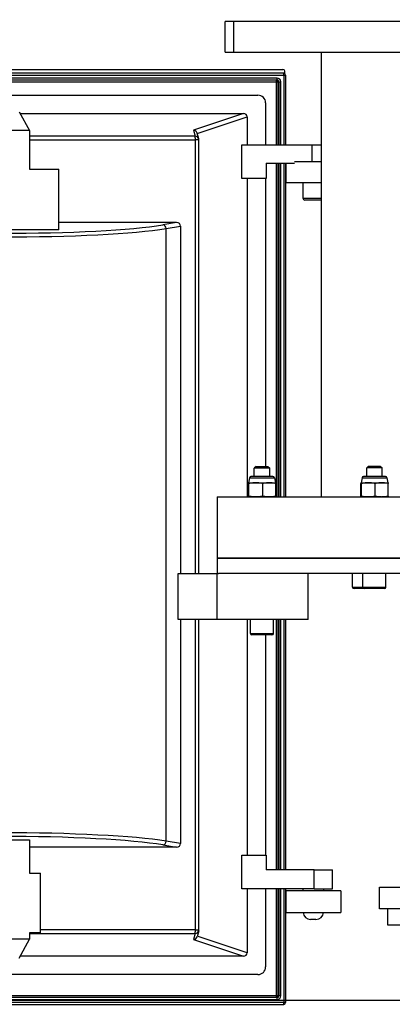
# Model space of a CAD drawing. Extents: x 299 to 524, y 5 to 153.
# Drawn here: x 380 to 386, y 92 to 108 of the extents above; entities that cross this region are included whole.
import ezdxf

# ---------------------------------------------------------------- set-up
doc = ezdxf.new("R2010")
doc.units = 0
doc.header["$LTSCALE"] = 12.5
doc.header["$MEASUREMENT"] = 0
for name, color, linetype, lineweight in [('Dimensions(ANSI)', 7, 'Continuous', 25), ('Visible Edges(ANSI)', 7, 'Continuous', 50), ('Visible Tangent Edges(ANSI)', 7, 'Continuous', 50)]:
    doc.layers.add(name, color=color, linetype=linetype, lineweight=lineweight)
doc.styles.add('DEFAULT-ANSI~0', font='ARIAL.TTF')
doc.dimstyles.new('MY-DEFAULT-ANSI', dxfattribs={"dimscale": 12.5, "dimtxt": 0.12, "dimasz": 0.098425, "dimexe": 0.125, "dimexo": 0.0625, "dimgap": 0.031496, "dimtad": 0, "dimtih": 1, "dimtoh": 1, "dimdec": 1, "dimrnd": 1e-08, "dimzin": 4, "dimdsep": 46, "dimtxsty": 'DEFAULT-ANSI~0', "dimcen": 0.09, "dimdle": 0.393701, "dimclrd": 250, "dimclre": 250, "dimclrt": 250, "dimadec": 0, "dimazin": 1, "dimtfac": 1, "dimtofl": 0, "dimtmove": 0, "dimatfit": 3, "dimfxl": 1, "dimtolj": 1, "dimtzin": 4, "dimlwd": 25, "dimlwe": 25, "dimarcsym": 0})

# ---------------------------------------------------------------- blocks, each defined once
blk = doc.blocks.new('*D31')
at = {"layer": 'Defpoints', "color": 0, "linetype": 'Continuous'}
for p in [(352.266, 140.061), (396.74, 140.061), (396.617, 91.944)]:
    blk.add_point(p, dxfattribs=at)
at = {"layer": 'Dimensions(ANSI)', "color": 7, "linetype": 'Continuous', "lineweight": 25}
for p, q in [((395.959, 140.061), (350.704, 140.061)), ((352.266, 138.831), (352.266, 118.623)), ((352.266, 93.175), (352.266, 115.868)), ((395.836, 91.944), (350.704, 91.944))]:
    blk.add_line(p, q, dxfattribs=at)
at = {"layer": 'Dimensions(ANSI)', "color": 7, "linetype": 'Continuous'}
for points in [[(352.061, 138.831), (352.471, 138.831), (352.266, 140.061)], [(352.061, 93.175), (352.471, 93.175), (352.266, 91.944)]]:
    blk.add_solid(points, dxfattribs=at)
at = {"layer": 'Dimensions(ANSI)', "color": 7, "linetype": 'Continuous', "lineweight": -2, "insert": (349.63, 118.229), "char_height": 1.5, "attachment_point": 1, "style": 'DEFAULT-ANSI~0'}
blk.add_mtext('\\A1;(48.2\\fArial|b0|i0;\\H1.5010;)', dxfattribs=at)

msp = doc.modelspace()

# ---------------------------------------------------------------- linework, layer by layer
at = {"layer": 'Visible Edges(ANSI)', "lineweight": -2}
for p, q in [((383.653, 107.913), (383.511, 107.913)), ((383.511, 107.413), (383.511, 107.913)), ((388.148, 107.913), (383.653, 107.913)), ((383.653, 107.413), (383.653, 107.913)), ((383.511, 107.413), (383.653, 107.413)), ((383.653, 107.413), (388.148, 107.413)), ((385.08, 100.163), (385.08, 107.413)), ((374.777, 107.133), (384.454, 107.133)), ((384.467, 107.071), (374.791, 107.071)), ((374.791, 106.961), (384.357, 106.961)), ((384.484, 107.066), (384.484, 107.103)), ((384.497, 107.041), (384.497, 105.902)), ((375.206, 106.712), (384.046, 106.712)), ((384.171, 106.587), (384.171, 105.902)), ((380.155, 106.442), (380.326, 106.136)), ((380.172, 106.412), (383.808, 106.412)), ((383.871, 106.357), (383.871, 105.902)), ((380.326, 106.136), (379.267, 106.136)), ((380.326, 106.136), (380.326, 105.505)), ((383.08, 105.999), (383.054, 106.095)), ((383.083, 98.913), (383.083, 105.983)), ((383.781, 105.352), (383.781, 105.902)), ((383.781, 105.902), (384.928, 105.902)), ((384.928, 105.902), (385.08, 105.902)), ((384.928, 105.633), (384.928, 105.902)), ((384.179, 105.602), (384.179, 105.352)), ((384.179, 105.602), (384.642, 105.602)), ((384.497, 105.602), (384.497, 100.163)), ((384.498, 105.602), (384.498, 105.283)), ((384.642, 105.633), (385.08, 105.633)), ((380.326, 105.505), (380.8, 105.505)), ((380.8, 104.515), (380.8, 105.505)), ((384.179, 105.352), (383.781, 105.352)), ((383.871, 105.352), (383.871, 100.163)), ((384.171, 105.352), (384.171, 100.658)), ((384.498, 105.283), (384.497, 105.283)), ((385.08, 105.283), (384.498, 105.283)), ((384.78, 105.283), (384.78, 105.032)), ((385.08, 105.002), (384.81, 105.002)), ((382.72, 104.633), (380.8, 104.633)), ((382.786, 104.576), (382.786, 98.913)), ((380.8, 104.515), (379.267, 104.515)), ((384.017, 100.658), (383.987, 100.629)), ((384.237, 100.629), (383.987, 100.629)), ((383.987, 100.492), (383.987, 100.629)), ((384.017, 100.658), (384.207, 100.658)), ((384.207, 100.658), (384.237, 100.629)), ((384.237, 100.492), (384.237, 100.629)), ((385.85, 100.663), (385.82, 100.634)), ((386.07, 100.634), (385.82, 100.634)), ((385.82, 100.491), (385.82, 100.634)), ((385.85, 100.663), (386.04, 100.663)), ((386.04, 100.663), (386.07, 100.634)), ((386.07, 100.491), (386.07, 100.634)), ((383.887, 100.173), (383.887, 100.38)), ((383.909, 100.473), (383.893, 100.389)), ((383.893, 100.389), (383.893, 100.389)), ((383.893, 100.389), (384.012, 100.389)), ((383.893, 100.389), (383.893, 100.389)), ((383.899, 100.173), (383.899, 100.38)), ((384.291, 100.492), (383.932, 100.492)), ((384.012, 100.389), (384.23, 100.389)), ((384.124, 100.173), (384.124, 100.38)), ((384.23, 100.389), (384.331, 100.389)), ((384.314, 100.473), (384.331, 100.389)), ((384.331, 100.389), (384.331, 100.389)), ((384.336, 100.173), (384.336, 100.38)), ((385.72, 100.173), (385.72, 100.379)), ((385.742, 100.473), (385.726, 100.388)), ((385.726, 100.388), (385.726, 100.388)), ((385.726, 100.388), (385.845, 100.388)), ((385.726, 100.388), (385.726, 100.388)), ((385.732, 100.173), (385.732, 100.379)), ((386.124, 100.491), (385.765, 100.491)), ((385.845, 100.388), (386.063, 100.388)), ((385.957, 100.173), (385.957, 100.379)), ((386.063, 100.388), (386.164, 100.388)), ((386.147, 100.473), (386.164, 100.388)), ((386.164, 100.388), (386.164, 100.388)), ((386.169, 100.173), (386.169, 100.379)), ((383.38, 100.163), (388.34, 100.163)), ((383.38, 100.163), (383.38, 99.163)), ((383.893, 100.164), (384.012, 100.164)), ((383.893, 100.164), (383.893, 100.164)), ((383.893, 100.164), (383.893, 100.164)), ((383.987, 100.163), (383.987, 100.164)), ((384.012, 100.164), (384.23, 100.164)), ((384.23, 100.164), (384.331, 100.164)), ((384.237, 100.163), (384.237, 100.164)), ((384.331, 100.164), (384.331, 100.164)), ((385.726, 100.163), (385.726, 100.164)), ((386.164, 100.163), (386.164, 100.164)), ((383.38, 99.163), (388.34, 99.163)), ((383.38, 99.163), (383.38, 98.913)), ((388.34, 99.163), (383.38, 99.163)), ((382.746, 98.158), (382.746, 98.913)), ((382.746, 98.913), (383.379, 98.913)), ((383.379, 98.913), (383.401, 98.913)), ((383.379, 98.158), (383.379, 98.913)), ((388.34, 98.913), (383.401, 98.913)), ((384.862, 98.158), (384.862, 98.913)), ((385.587, 98.688), (385.587, 98.913)), ((385.757, 98.688), (385.757, 98.913)), ((386.132, 98.688), (386.132, 98.913)), ((385.782, 98.663), (385.612, 98.663)), ((386.107, 98.663), (385.782, 98.663)), ((383.379, 98.158), (382.746, 98.158)), ((382.786, 98.158), (382.786, 94.505)), ((383.083, 93.098), (383.083, 98.158)), ((384.862, 98.158), (383.379, 98.158)), ((383.871, 98.158), (383.871, 94.318)), ((383.924, 97.933), (383.924, 98.158)), ((384.299, 97.933), (384.299, 98.158)), ((384.497, 98.158), (384.497, 94.078)), ((384.274, 97.908), (383.949, 97.908)), ((384.171, 97.908), (384.171, 94.318)), ((379.107, 94.566), (380.321, 94.566)), ((380.321, 94.566), (380.321, 94.023)), ((382.72, 94.447), (380.321, 94.447)), ((383.781, 93.768), (383.781, 94.318)), ((383.781, 94.318), (384.179, 94.318)), ((384.179, 94.318), (384.179, 94.078)), ((380.321, 94.023), (380.501, 94.023)), ((380.501, 93.048), (380.501, 94.023)), ((384.963, 94.078), (384.179, 94.078)), ((384.963, 94.078), (385.263, 94.078)), ((385.263, 93.768), (385.263, 94.078)), ((386.026, 93.793), (386.926, 93.793)), ((386.026, 93.443), (386.026, 93.793)), ((384.963, 93.768), (383.781, 93.768)), ((383.871, 93.768), (383.871, 92.724)), ((384.171, 93.768), (384.171, 92.493)), ((384.497, 93.768), (384.497, 91.913)), ((384.498, 93.733), (384.497, 93.733)), ((385.398, 93.733), (384.498, 93.733)), ((384.498, 93.733), (384.498, 93.383)), ((384.78, 93.768), (384.78, 93.733)), ((384.963, 93.768), (385.263, 93.768)), ((385.115, 93.768), (385.115, 93.733)), ((385.398, 93.733), (385.398, 93.383)), ((384.497, 93.383), (384.498, 93.383)), ((384.498, 93.383), (385.398, 93.383)), ((386.815, 93.443), (386.026, 93.443)), ((386.161, 93.175), (386.161, 93.443)), ((384.99, 93.268), (384.905, 93.268)), ((386.529, 93.175), (386.161, 93.175)), ((380.326, 93.048), (380.326, 92.945)), ((380.501, 93.048), (380.326, 93.048)), ((383.08, 93.082), (383.054, 92.985)), ((380.326, 92.945), (379.267, 92.945)), ((380.155, 92.638), (380.326, 92.945)), ((383.808, 92.668), (380.172, 92.668)), ((384.046, 92.368), (375.206, 92.368)), ((384.357, 91.993), (374.791, 91.993)), ((374.791, 91.883), (384.467, 91.883))]:
    msp.add_line(p, q, dxfattribs=at)
at = {"layer": 'Visible Edges(ANSI)', "lineweight": -2, "flags": 128}
for points in [[(383.893, 100.389), (383.893, 100.389), (383.893, 100.389), (383.893, 100.389), (383.892, 100.388), (383.892, 100.388), (383.892, 100.388), (383.892, 100.388), (383.891, 100.388), (383.891, 100.387), (383.891, 100.387), (383.891, 100.387), (383.89, 100.386), (383.89, 100.386), (383.89, 100.386), (383.89, 100.385), (383.889, 100.385), (383.889, 100.384), (383.889, 100.384), (383.889, 100.383), (383.888, 100.382), (383.888, 100.382), (383.888, 100.381), (383.887, 100.38), (383.887, 100.38)], [(383.899, 100.38), (383.899, 100.38), (383.899, 100.381), (383.899, 100.382), (383.898, 100.382), (383.898, 100.383), (383.898, 100.384), (383.898, 100.384), (383.897, 100.385), (383.897, 100.385), (383.897, 100.386), (383.896, 100.386), (383.896, 100.386), (383.896, 100.387), (383.896, 100.387), (383.895, 100.387), (383.895, 100.388), (383.895, 100.388), (383.895, 100.388), (383.894, 100.388), (383.894, 100.388), (383.894, 100.389), (383.894, 100.389), (383.894, 100.389), (383.893, 100.389)], [(384.012, 100.389), (384.007, 100.389), (384.003, 100.389), (383.998, 100.389), (383.994, 100.388), (383.989, 100.388), (383.985, 100.388), (383.98, 100.388), (383.976, 100.388), (383.971, 100.387), (383.967, 100.387), (383.962, 100.387), (383.958, 100.386), (383.953, 100.386), (383.948, 100.386), (383.944, 100.385), (383.939, 100.385), (383.934, 100.384), (383.929, 100.384), (383.925, 100.383), (383.92, 100.382), (383.915, 100.382), (383.91, 100.381), (383.905, 100.38), (383.899, 100.38)], [(384.124, 100.38), (384.119, 100.38), (384.114, 100.381), (384.109, 100.382), (384.104, 100.382), (384.099, 100.383), (384.094, 100.384), (384.089, 100.384), (384.084, 100.385), (384.08, 100.385), (384.075, 100.386), (384.07, 100.386), (384.066, 100.386), (384.061, 100.387), (384.057, 100.387), (384.052, 100.387), (384.048, 100.388), (384.043, 100.388), (384.039, 100.388), (384.034, 100.388), (384.03, 100.388), (384.025, 100.389), (384.021, 100.389), (384.016, 100.389), (384.012, 100.389)], [(384.23, 100.389), (384.226, 100.389), (384.222, 100.389), (384.217, 100.389), (384.213, 100.388), (384.209, 100.388), (384.205, 100.388), (384.201, 100.388), (384.196, 100.388), (384.192, 100.387), (384.188, 100.387), (384.183, 100.387), (384.179, 100.386), (384.175, 100.386), (384.17, 100.386), (384.166, 100.385), (384.161, 100.385), (384.157, 100.384), (384.152, 100.384), (384.148, 100.383), (384.143, 100.382), (384.139, 100.382), (384.134, 100.381), (384.129, 100.38), (384.124, 100.38)], [(384.336, 100.38), (384.332, 100.38), (384.327, 100.381), (384.322, 100.382), (384.317, 100.382), (384.313, 100.383), (384.308, 100.384), (384.303, 100.384), (384.299, 100.385), (384.295, 100.385), (384.29, 100.386), (384.286, 100.386), (384.281, 100.386), (384.277, 100.387), (384.273, 100.387), (384.268, 100.387), (384.264, 100.388), (384.26, 100.388), (384.256, 100.388), (384.251, 100.388), (384.247, 100.388), (384.243, 100.389), (384.239, 100.389), (384.234, 100.389), (384.23, 100.389)], [(384.331, 100.389), (384.331, 100.389), (384.331, 100.388), (384.331, 100.388), (384.332, 100.388), (384.332, 100.388), (384.332, 100.388), (384.332, 100.388), (384.333, 100.387), (384.333, 100.387), (384.333, 100.387), (384.333, 100.386), (384.333, 100.386), (384.334, 100.386), (384.334, 100.385), (384.334, 100.385), (384.334, 100.384), (384.335, 100.384), (384.335, 100.383), (384.335, 100.383), (384.335, 100.382), (384.336, 100.382), (384.336, 100.381), (384.336, 100.38), (384.336, 100.38)], [(385.726, 100.388), (385.726, 100.388), (385.726, 100.388), (385.726, 100.388), (385.725, 100.388), (385.725, 100.388), (385.725, 100.388), (385.725, 100.388), (385.724, 100.387), (385.724, 100.387), (385.724, 100.387), (385.724, 100.387), (385.723, 100.386), (385.723, 100.386), (385.723, 100.385), (385.723, 100.385), (385.722, 100.384), (385.722, 100.384), (385.722, 100.383), (385.722, 100.383), (385.721, 100.382), (385.721, 100.382), (385.721, 100.381), (385.72, 100.38), (385.72, 100.379)], [(385.732, 100.379), (385.732, 100.38), (385.732, 100.381), (385.732, 100.382), (385.731, 100.382), (385.731, 100.383), (385.731, 100.383), (385.731, 100.384), (385.73, 100.384), (385.73, 100.385), (385.73, 100.385), (385.73, 100.386), (385.729, 100.386), (385.729, 100.387), (385.729, 100.387), (385.729, 100.387), (385.728, 100.387), (385.728, 100.388), (385.728, 100.388), (385.728, 100.388), (385.727, 100.388), (385.727, 100.388), (385.727, 100.388), (385.727, 100.388), (385.726, 100.388)], [(385.845, 100.388), (385.84, 100.388), (385.836, 100.388), (385.831, 100.388), (385.827, 100.388), (385.822, 100.388), (385.818, 100.388), (385.813, 100.388), (385.809, 100.387), (385.804, 100.387), (385.8, 100.387), (385.795, 100.387), (385.791, 100.386), (385.786, 100.386), (385.781, 100.385), (385.777, 100.385), (385.772, 100.384), (385.767, 100.384), (385.763, 100.383), (385.758, 100.383), (385.753, 100.382), (385.748, 100.382), (385.743, 100.381), (385.738, 100.38), (385.732, 100.379)], [(385.957, 100.379), (385.952, 100.38), (385.947, 100.381), (385.942, 100.382), (385.937, 100.382), (385.932, 100.383), (385.927, 100.383), (385.922, 100.384), (385.918, 100.384), (385.913, 100.385), (385.908, 100.385), (385.904, 100.386), (385.899, 100.386), (385.894, 100.387), (385.89, 100.387), (385.885, 100.387), (385.881, 100.387), (385.876, 100.388), (385.872, 100.388), (385.867, 100.388), (385.863, 100.388), (385.858, 100.388), (385.854, 100.388), (385.849, 100.388), (385.845, 100.388)], [(386.063, 100.388), (386.059, 100.388), (386.055, 100.388), (386.051, 100.388), (386.046, 100.388), (386.042, 100.388), (386.038, 100.388), (386.034, 100.388), (386.029, 100.387), (386.025, 100.387), (386.021, 100.387), (386.016, 100.387), (386.012, 100.386), (386.008, 100.386), (386.003, 100.385), (385.999, 100.385), (385.995, 100.384), (385.99, 100.384), (385.986, 100.383), (385.981, 100.383), (385.976, 100.382), (385.972, 100.382), (385.967, 100.381), (385.962, 100.38), (385.957, 100.379)], [(386.169, 100.379), (386.165, 100.38), (386.16, 100.381), (386.155, 100.382), (386.15, 100.382), (386.146, 100.383), (386.141, 100.383), (386.137, 100.384), (386.132, 100.384), (386.128, 100.385), (386.123, 100.385), (386.119, 100.386), (386.114, 100.386), (386.11, 100.387), (386.106, 100.387), (386.102, 100.387), (386.097, 100.387), (386.093, 100.388), (386.089, 100.388), (386.085, 100.388), (386.08, 100.388), (386.076, 100.388), (386.072, 100.388), (386.068, 100.388), (386.063, 100.388)], [(386.164, 100.388), (386.164, 100.388), (386.164, 100.388), (386.165, 100.388), (386.165, 100.388), (386.165, 100.388), (386.165, 100.388), (386.165, 100.387), (386.166, 100.387), (386.166, 100.387), (386.166, 100.386), (386.166, 100.386), (386.167, 100.386), (386.167, 100.385), (386.167, 100.385), (386.167, 100.385), (386.167, 100.384), (386.168, 100.384), (386.168, 100.383), (386.168, 100.383), (386.168, 100.382), (386.169, 100.381), (386.169, 100.381), (386.169, 100.38), (386.169, 100.379)], [(383.887, 100.173), (383.887, 100.172), (383.888, 100.171), (383.888, 100.171), (383.888, 100.17), (383.889, 100.169), (383.889, 100.169), (383.889, 100.168), (383.889, 100.168), (383.89, 100.167), (383.89, 100.167), (383.89, 100.166), (383.89, 100.166), (383.891, 100.166), (383.891, 100.165), (383.891, 100.165), (383.891, 100.165), (383.892, 100.164), (383.892, 100.164), (383.892, 100.164), (383.892, 100.164), (383.893, 100.164), (383.893, 100.164), (383.893, 100.164), (383.893, 100.164)], [(383.893, 100.164), (383.894, 100.164), (383.894, 100.164), (383.894, 100.164), (383.894, 100.164), (383.894, 100.164), (383.895, 100.164), (383.895, 100.164), (383.895, 100.165), (383.895, 100.165), (383.896, 100.165), (383.896, 100.166), (383.896, 100.166), (383.896, 100.166), (383.897, 100.167), (383.897, 100.167), (383.897, 100.168), (383.898, 100.168), (383.898, 100.169), (383.898, 100.169), (383.898, 100.17), (383.899, 100.171), (383.899, 100.171), (383.899, 100.172), (383.899, 100.173)], [(383.899, 100.173), (383.905, 100.172), (383.91, 100.171), (383.915, 100.171), (383.92, 100.17), (383.925, 100.169), (383.929, 100.169), (383.934, 100.168), (383.939, 100.168), (383.944, 100.167), (383.948, 100.167), (383.953, 100.166), (383.958, 100.166), (383.962, 100.166), (383.967, 100.165), (383.971, 100.165), (383.976, 100.165), (383.98, 100.164), (383.985, 100.164), (383.989, 100.164), (383.994, 100.164), (383.998, 100.164), (384.003, 100.164), (384.007, 100.164), (384.012, 100.164)], [(384.012, 100.164), (384.016, 100.164), (384.021, 100.164), (384.025, 100.164), (384.03, 100.164), (384.034, 100.164), (384.039, 100.164), (384.043, 100.164), (384.048, 100.165), (384.052, 100.165), (384.057, 100.165), (384.061, 100.166), (384.066, 100.166), (384.07, 100.166), (384.075, 100.167), (384.08, 100.167), (384.084, 100.168), (384.089, 100.168), (384.094, 100.169), (384.099, 100.169), (384.104, 100.17), (384.109, 100.171), (384.114, 100.171), (384.119, 100.172), (384.124, 100.173)], [(384.124, 100.173), (384.129, 100.172), (384.134, 100.171), (384.139, 100.171), (384.143, 100.17), (384.148, 100.169), (384.152, 100.169), (384.157, 100.168), (384.161, 100.168), (384.166, 100.167), (384.17, 100.167), (384.175, 100.166), (384.179, 100.166), (384.183, 100.166), (384.188, 100.165), (384.192, 100.165), (384.196, 100.165), (384.201, 100.164), (384.205, 100.164), (384.209, 100.164), (384.213, 100.164), (384.217, 100.164), (384.222, 100.164), (384.226, 100.164), (384.23, 100.164)], [(384.23, 100.164), (384.234, 100.164), (384.239, 100.164), (384.243, 100.164), (384.247, 100.164), (384.251, 100.164), (384.256, 100.164), (384.26, 100.164), (384.264, 100.165), (384.268, 100.165), (384.273, 100.165), (384.277, 100.166), (384.281, 100.166), (384.286, 100.166), (384.29, 100.167), (384.295, 100.167), (384.299, 100.168), (384.303, 100.168), (384.308, 100.169), (384.313, 100.169), (384.317, 100.17), (384.322, 100.171), (384.327, 100.171), (384.332, 100.172), (384.336, 100.173)], [(384.336, 100.173), (384.336, 100.172), (384.336, 100.171), (384.336, 100.171), (384.335, 100.17), (384.335, 100.17), (384.335, 100.169), (384.335, 100.169), (384.334, 100.168), (384.334, 100.168), (384.334, 100.167), (384.334, 100.167), (384.333, 100.166), (384.333, 100.166), (384.333, 100.166), (384.333, 100.165), (384.333, 100.165), (384.332, 100.165), (384.332, 100.165), (384.332, 100.164), (384.332, 100.164), (384.331, 100.164), (384.331, 100.164), (384.331, 100.164), (384.331, 100.164)], [(385.72, 100.173), (385.72, 100.172), (385.721, 100.171), (385.721, 100.17), (385.721, 100.17), (385.722, 100.169), (385.722, 100.168), (385.722, 100.168), (385.722, 100.167), (385.723, 100.167), (385.723, 100.166), (385.723, 100.166), (385.723, 100.166), (385.724, 100.165), (385.724, 100.165), (385.724, 100.165), (385.724, 100.164), (385.725, 100.164), (385.725, 100.164), (385.725, 100.164), (385.725, 100.164), (385.726, 100.164), (385.726, 100.164), (385.726, 100.163), (385.726, 100.163)], [(385.726, 100.163), (385.727, 100.163), (385.727, 100.164), (385.727, 100.164), (385.727, 100.164), (385.728, 100.164), (385.728, 100.164), (385.728, 100.164), (385.728, 100.164), (385.729, 100.165), (385.729, 100.165), (385.729, 100.165), (385.729, 100.166), (385.73, 100.166), (385.73, 100.166), (385.73, 100.167), (385.73, 100.167), (385.731, 100.168), (385.731, 100.168), (385.731, 100.169), (385.731, 100.17), (385.732, 100.17), (385.732, 100.171), (385.732, 100.172), (385.732, 100.173)], [(385.732, 100.173), (385.738, 100.172), (385.743, 100.171), (385.748, 100.17), (385.753, 100.17), (385.758, 100.169), (385.763, 100.168), (385.767, 100.168), (385.772, 100.167), (385.777, 100.167), (385.781, 100.166), (385.786, 100.166), (385.791, 100.166), (385.795, 100.165), (385.8, 100.165), (385.804, 100.165), (385.809, 100.164), (385.813, 100.164), (385.818, 100.164), (385.822, 100.164), (385.827, 100.164), (385.831, 100.164), (385.836, 100.164), (385.84, 100.163), (385.845, 100.163)], [(385.845, 100.163), (385.849, 100.163), (385.854, 100.164), (385.858, 100.164), (385.863, 100.164), (385.867, 100.164), (385.872, 100.164), (385.876, 100.164), (385.881, 100.164), (385.885, 100.165), (385.89, 100.165), (385.894, 100.165), (385.899, 100.166), (385.904, 100.166), (385.908, 100.166), (385.913, 100.167), (385.918, 100.167), (385.922, 100.168), (385.927, 100.168), (385.932, 100.169), (385.937, 100.17), (385.942, 100.17), (385.947, 100.171), (385.952, 100.172), (385.957, 100.173)], [(385.957, 100.173), (385.962, 100.172), (385.967, 100.171), (385.972, 100.17), (385.976, 100.17), (385.981, 100.169), (385.986, 100.168), (385.99, 100.168), (385.995, 100.167), (385.999, 100.167), (386.003, 100.166), (386.008, 100.166), (386.012, 100.166), (386.016, 100.165), (386.021, 100.165), (386.025, 100.165), (386.029, 100.164), (386.034, 100.164), (386.038, 100.164), (386.042, 100.164), (386.046, 100.164), (386.051, 100.164), (386.055, 100.164), (386.059, 100.163), (386.063, 100.163)], [(386.063, 100.163), (386.068, 100.163), (386.072, 100.164), (386.076, 100.164), (386.08, 100.164), (386.085, 100.164), (386.089, 100.164), (386.093, 100.164), (386.097, 100.164), (386.102, 100.165), (386.106, 100.165), (386.11, 100.165), (386.114, 100.166), (386.119, 100.166), (386.123, 100.166), (386.128, 100.167), (386.132, 100.167), (386.137, 100.168), (386.141, 100.168), (386.146, 100.169), (386.15, 100.17), (386.155, 100.17), (386.16, 100.171), (386.165, 100.172), (386.169, 100.173)], [(386.169, 100.173), (386.169, 100.172), (386.169, 100.171), (386.169, 100.171), (386.168, 100.17), (386.168, 100.169), (386.168, 100.169), (386.168, 100.168), (386.167, 100.168), (386.167, 100.167), (386.167, 100.167), (386.167, 100.166), (386.167, 100.166), (386.166, 100.166), (386.166, 100.165), (386.166, 100.165), (386.166, 100.165), (386.165, 100.165), (386.165, 100.164), (386.165, 100.164), (386.165, 100.164), (386.165, 100.164), (386.164, 100.164), (386.164, 100.164), (386.164, 100.164)]]:
    msp.add_lwpolyline(points, dxfattribs=at)
at = {"layer": 'Visible Edges(ANSI)', "lineweight": -2}
for centre, radius, start, end in [((384.454, 107.103), 0.03, 0, 90), ((384.467, 107.041), 0.03, 0, 90), ((383.023, 105.983), 0.06, 0, 15.4264), ((384.81, 105.032), 0.03, 180, 270), ((383.932, 100.468), 0.0233, 90, 169), ((384.291, 100.468), 0.0233, 11, 90), ((385.765, 100.468), 0.0233, 90, 169), ((386.124, 100.468), 0.0233, 11, 90), ((385.612, 98.688), 0.025, 180, 270), ((385.782, 98.688), 0.025, 180, 270), ((386.107, 98.688), 0.025, 270, 0), ((383.949, 97.933), 0.025, 180, 270), ((384.274, 97.933), 0.025, 270, 0), ((384.905, 93.393), 0.125, 184.5886, 270), ((384.99, 93.393), 0.125, 270, 355.4114), ((383.023, 93.098), 0.06, 344.5736, 0), ((384.467, 91.913), 0.03, 270, 0)]:
    msp.add_arc(centre, radius, start, end, dxfattribs=at)
for centre, major_axis, ratio, start_param, end_param in [((384.046, 106.587), (0, 0.125), 0.998816, 4.712389, 6.283185), ((383.802, 106.351), (0.0669, 0.0206), 0.856942, 6.025315, 7.509177), ((382.995, 106.082), (0.0607, -0.0028), 0.972659, 0.273501, 1.570796), ((382.717, 104.573), (0.0686, 0.0105), 0.864528, 6.151865, 7.67907), ((382.717, 94.508), (0.0686, -0.0105), 0.864528, 4.887301, 6.414506), ((382.995, 92.999), (0.0607, 0.0028), 0.972659, 4.712389, 6.009684), ((383.802, 92.729), (0.0669, -0.0206), 0.856942, 5.057193, 6.541056), ((384.046, 92.493), (0, -0.125), 0.998816, 0, 1.570796)]:
    msp.add_ellipse(centre, major_axis=major_axis, ratio=ratio, start_param=start_param, end_param=end_param, dxfattribs=at)
at = {"layer": 'Visible Tangent Edges(ANSI)', "lineweight": -2}
for p, q in [((374.792, 107.041), (384.469, 107.041)), ((384.359, 106.991), (374.792, 106.991)), ((384.469, 107.041), (384.497, 107.041)), ((384.469, 107.041), (384.469, 105.902)), ((374.777, 106.931), (384.344, 106.931)), ((384.344, 106.931), (384.344, 105.902)), ((384.344, 106.931), (384.376, 106.931)), ((384.376, 105.902), (384.376, 106.931)), ((384.376, 106.931), (384.387, 106.931)), ((384.387, 106.931), (384.419, 106.931)), ((384.387, 106.931), (384.387, 105.902)), ((384.419, 105.902), (384.419, 106.931)), ((383.808, 106.412), (382.996, 106.141)), ((383.057, 106.085), (383.871, 106.357)), ((383.023, 106.042), (380.326, 106.042)), ((382.996, 106.141), (383.023, 106.042)), ((380.326, 105.983), (383.025, 105.983)), ((383.025, 105.983), (383.025, 98.913)), ((383.083, 105.983), (383.025, 105.983)), ((384.344, 105.602), (384.344, 100.163)), ((384.376, 100.163), (384.376, 105.602)), ((384.387, 105.602), (384.387, 100.163)), ((384.419, 100.163), (384.419, 105.602)), ((384.469, 105.602), (384.469, 100.163)), ((384.78, 105.032), (385.08, 105.032)), ((382.72, 104.633), (382.496, 104.596)), ((382.549, 104.536), (382.786, 104.576)), ((382.549, 94.544), (382.549, 104.536)), ((383.909, 100.473), (384.314, 100.473)), ((385.742, 100.473), (386.147, 100.473)), ((385.587, 98.688), (385.757, 98.688)), ((385.757, 98.688), (386.132, 98.688)), ((383.025, 98.158), (383.025, 93.098)), ((384.344, 98.158), (384.344, 94.078)), ((384.376, 94.078), (384.376, 98.158)), ((384.387, 98.158), (384.387, 94.078)), ((384.419, 94.078), (384.419, 98.158)), ((384.469, 98.158), (384.469, 94.078)), ((383.924, 97.933), (384.299, 97.933)), ((382.496, 94.484), (382.72, 94.447)), ((382.786, 94.505), (382.549, 94.544)), ((384.963, 93.768), (384.963, 94.078)), ((384.344, 93.768), (384.344, 92.023)), ((384.376, 92.023), (384.376, 93.768)), ((384.387, 93.768), (384.387, 92.023)), ((384.419, 92.023), (384.419, 93.768)), ((384.469, 93.768), (384.469, 91.913)), ((380.326, 93.039), (383.023, 93.039)), ((383.025, 93.098), (380.501, 93.098)), ((383.023, 93.039), (382.996, 92.94)), ((383.025, 93.098), (383.083, 93.098)), ((383.871, 92.724), (383.057, 92.996)), ((382.996, 92.94), (383.808, 92.668)), ((384.344, 92.023), (374.777, 92.023)), ((374.792, 91.963), (384.359, 91.963)), ((384.469, 91.913), (374.792, 91.913)), ((384.376, 92.023), (384.344, 92.023)), ((384.387, 92.023), (384.376, 92.023)), ((384.419, 92.023), (384.387, 92.023)), ((384.497, 91.913), (384.469, 91.913))]:
    msp.add_line(p, q, dxfattribs=at)
for centre, start, end in [((384.346, 106.931), 0, 90), ((384.357, 106.931), 0, 90), ((384.346, 92.023), 270, 0), ((384.357, 92.023), 270, 0)]:
    msp.add_arc(centre, 0.03, start, end, dxfattribs=at)
for centre, major_axis, ratio, start_param, end_param in [((384.346, 106.931), (0, 0.03), 0.052841, 0, 1.570796), ((384.357, 106.991), (0, -0.03), 0.052841, 0, 1.570796), ((384.359, 106.931), (0, 0.06), 0.998603, 4.712389, 6.283185), ((384.467, 107.041), (0, 0.03), 0.052841, 4.712389, 6.283185), ((383.023, 105.983), (0.0578, 0.016), 0.983641, 0, 1.297295), ((383.023, 105.983), (0, 0.06), 0.048656, 4.712389, 6.108652), ((379.7, 104.734), (-3.144, 0.013), 0.087383, 0.572649, 2.667044), ((382.496, 104.536), (-0.0098, 0.0592), 0.886786, 4.566497, 6.093702), ((379.7, 104.674), (3.204, -0.013), 0.085747, 3.714227, 5.808623), ((379.7, 94.407), (-3.204, -0.013), 0.085747, 3.616155, 5.710551), ((379.7, 94.347), (3.144, 0.013), 0.087383, 0.474549, 2.568944), ((382.496, 94.544), (-0.0098, -0.0592), 0.886786, 0.189484, 1.716688), ((383.023, 93.098), (0, -0.06), 0.048656, 0.174533, 1.570796), ((383.023, 93.098), (0.0578, -0.016), 0.983641, 4.98589, 6.283185), ((384.346, 92.023), (0, -0.03), 0.052841, 4.712389, 6.283185), ((384.357, 91.963), (0, 0.03), 0.052841, 4.712389, 6.283185), ((384.359, 92.023), (0, -0.06), 0.998603, 0, 1.570796), ((384.467, 91.913), (0, -0.03), 0.052841, 0, 1.570796)]:
    msp.add_ellipse(centre, major_axis=major_axis, ratio=ratio, start_param=start_param, end_param=end_param, dxfattribs=at)

# ---------------------------------------------------------------- dimensions: what is measured, and where the dimension line sits
at = {"layer": 'Dimensions(ANSI)', "color": 7, "linetype": 'Continuous', "lineweight": -2}
dim = msp.add_linear_dim(base=(352.266, 140.061), p1=(396.617, 91.944), p2=(396.74, 140.061), angle=90, text='(48.2\\fArial|b0|i0;\\H1.5010;)', dimstyle='MY-DEFAULT-ANSI', override={"dimdec": 1, "dimclrd": 7, "dimclre": 7, "dimclrt": 7, "dimtp": 0, "dimtm": 0, "dimtdec": 2}, dxfattribs=at)
dim.commit()
dim.dimension.update_dxf_attribs({"geometry": '*D31', "text_midpoint": (352.266, 117.245), "dimtype": 160})

doc.saveas('drawing.dxf')
